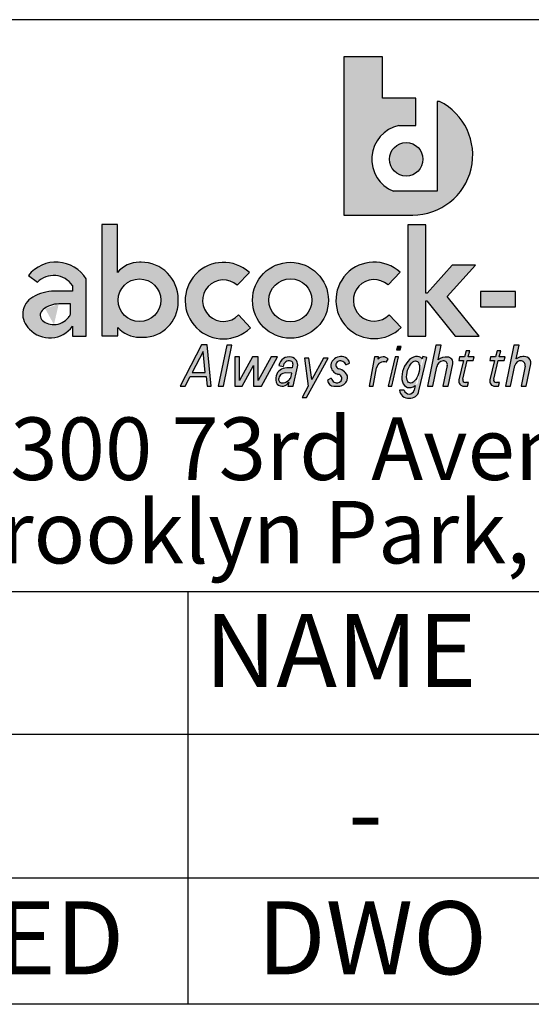
# Paper-space layout 'Sheet2' of a CAD drawing. Units: inches. Extents: x 0.1 to 10.8, y 0.2 to 8.4.
# Drawn here: x 7.2 to 7.7, y 0.4 to 1.4 of the extents above; entities that cross this region are included whole.
import ezdxf

# ---------------------------------------------------------------- set-up
doc = ezdxf.new("R2010")
doc.units = ezdxf.units.IN
doc.header["$MEASUREMENT"] = 0
doc.layers.add('BABCOCK', color=7, linetype='Continuous')
doc.layers.add('FORMAT', color=7, linetype='Continuous')
doc.styles.add('SLDTEXTSTYLE2', font='ARIAL.TTF', dxfattribs={"width": 0.948})
doc.styles.add('SLDTEXTSTYLE3', font='ARIALBD.TTF', dxfattribs={"width": 0.948})
pattern_1 = [(45.0000000000001, (0, 0), (-3.535533905932744, 3.535533905932731), [0.5, -3])]

# ---------------------------------------------------------------- blocks, each defined once
blk = doc.blocks.new('SW_NOTE_15')
at = {"layer": 'FORMAT', "color": 0, "char_height": 0.06249999999999999, "attachment_point": 2, "style": 'SLDTEXTSTYLE3'}
for s, insert in [('9300 73rd Avenue North', (0.4882812499999996, 0.08056673373574787)), ('Brooklyn Park, MN 55428', (0.489265021376722, -0.002766598590485999))]:
    blk.add_mtext(s, dxfattribs=dict(at, insert=insert))

psp = doc.layouts.new('Sheet2')

# ---------------------------------------------------------------- hatches: boundary and pattern name
at = {"layer": 'BABCOCK'}
h = psp.add_hatch(color=7, dxfattribs=at)
edge = h.paths.add_edge_path(flags=0)
edge.add_arc((7.555925950270995, 1.236485117393379), 0.03443301056513353, 102.2839554411147, 248.1276259944601)
edge.add_line((7.543098263792918, 1.204530733090146), (7.586939976418089, 1.204530733090146))
edge.add_line((7.586939976418089, 1.204530733090146), (7.586939976418089, 1.294277365030974))
edge.add_line((7.586939976418089, 1.294277365030974), (7.58933312964905, 1.294277365030974))
edge.add_arc((7.562463448062238, 1.240698929666137), 0.05993853956112607, -90.0000000000008, 63.366152904057685, ccw=False)
edge.add_line((7.562463448062238, 1.180760390105011), (7.493750620019244, 1.180760390105011))
edge.add_line((7.493750620019244, 1.180760390105011), (7.493750620019244, 1.338892302011308))
edge.add_line((7.493750620019244, 1.338892302011308), (7.532279030991633, 1.338892302011308))
edge.add_line((7.532279030991633, 1.338892302011308), (7.532279030991633, 1.297688306943614))
edge.add_line((7.532279030991633, 1.297688306943614), (7.565456273773415, 1.297688306943614))
edge.add_line((7.565456273773415, 1.297688306943614), (7.565456273773415, 1.270129790761977))
edge.add_line((7.565456273773415, 1.270129790761977), (7.548600093972989, 1.270129790761977))
h = psp.add_hatch(color=7, dxfattribs=at)
edge = h.paths.add_edge_path(flags=0)
edge.add_arc((7.555925950270995, 1.236485117393379), 0.01676035082720604, 0, 360)
h = psp.add_hatch(dxfattribs=at)
h.set_pattern_fill('ACAD_ISO07W100', angle=45.0000000000001, style=0)
h.set_pattern_definition(pattern_1)
edge = h.paths.add_edge_path(flags=0)
edge.add_arc((7.555925950270995, 1.236485117393379), 0.01676035082720604, 0, 360)
h = psp.add_hatch(color=7, dxfattribs=at)
edge = h.paths.add_edge_path(flags=0)
edge.add_arc((7.28937260203651, 1.105554333523629), 0.02809338667556784, 90, 141.1627855572335)
edge.add_line((7.267489797533762, 1.123171973603887), (7.267489797533762, 1.1713877429735))
edge.add_line((7.267489797533762, 1.1713877429735), (7.251694976533373, 1.1713877429735))
edge.add_line((7.251694976533373, 1.1713877429735), (7.251694976533373, 1.059992689602326))
edge.add_line((7.251694976533373, 1.059992689602326), (7.26769426518057, 1.059992689602326))
edge.add_line((7.26769426518057, 1.059992689602326), (7.26769426518061, 1.068493165996689))
edge.add_arc((7.28953910633389, 1.087729132453999), 0.02910703506987164, 221.3662582317056, 270.0000000000008)
edge.add_line((7.28953910633389, 1.058622097384127), (7.292962840986697, 1.058622097384127))
edge.add_arc((7.292962840986649, 1.093794366436188), 0.03517226905206049, 270.0000000000789, 360.0000000000008)
edge.add_line((7.328135110038709, 1.093794366436188), (7.32813511003871, 1.096564012904065))
edge.add_arc((7.291051402743495, 1.096564012903981), 0.03708370729521516, 1.303656907152946e-10, 90)
edge.add_line((7.291051402743495, 1.133647720199196), (7.28937260203651, 1.133647720199196))
edge = h.paths.add_edge_path(flags=0)
edge.add_arc((7.289436285660622, 1.095572602171626), 0.02129507728472409, 0, 360)
for points in [[(7.575386767463214, 1.059848032905128), (7.575386767463214, 1.094864682688315), (7.576683598215058, 1.094864682688315), (7.604931359696221, 1.059848032905128), (7.628773608937259, 1.059848032905128), (7.596998334081205, 1.099237478760547), (7.625223381513123, 1.130535958944301), (7.60199271150148, 1.130535958944301), (7.576853509049146, 1.102659342202114), (7.575386767463214, 1.102659342202114), (7.575386767463214, 1.170977847168674), (7.557679269586054, 1.170977847168674), (7.557679269586054, 1.059848032905128)], [(7.630069450480748, 1.0890271489657), (7.665302829791915, 1.0890271489657), (7.665302829791915, 1.104441752414337), (7.630069450480748, 1.104441752414337)], [(7.381736255745929, 1.050856692544715), (7.376557253118597, 1.050856692544715), (7.368200226151762, 1.009749650693358), (7.373379228779097, 1.009749650693358)], [(7.549991844953755, 1.046023925778795), (7.550806625418301, 1.049533374648684), (7.54720383503087, 1.049533374648684), (7.546389054566324, 1.046023925778795)], [(7.391930799017254, 1.009749650693358), (7.403351906348044, 1.030525080816307), (7.403351906348044, 1.009749650693358), (7.411267525290175, 1.009749650693358), (7.427306731843771, 1.038925579553028), (7.421004939333703, 1.038925579553028), (7.40807306472963, 1.015402006101319), (7.40807306472963, 1.038925579553028), (7.402221103642024, 1.038925579553028), (7.389289229037952, 1.01540200610132), (7.389289229037952, 1.038925579553028), (7.384580581428133, 1.038925579553028), (7.384580581428133, 1.009749650693358)], [(7.458604373529889, 1.037812315581306), (7.454229491374996, 1.037812315581306), (7.45802174338688, 1.009749650693358), (7.451825235755253, 0.9984779668208013), (7.456452105316225, 0.9984779668208013), (7.477947694277731, 1.037579263524103), (7.473240347681308, 1.037579263524103), (7.461517524244924, 1.016255000290035)], [(7.548393452983653, 1.03913927999113), (7.544790662596222, 1.03913927999113), (7.537967341698871, 1.009749650693358), (7.541570132086302, 1.009749650693358)]]:
    psp.add_hatch(color=7, dxfattribs=at).paths.add_polyline_path(points, flags=0)
h = psp.add_hatch(color=7, dxfattribs=at)
edge = h.paths.add_edge_path(flags=0)
edge.add_arc((7.204376117607092, 1.061830711578813), 0.04282181686886244, 90, 120.3250162606569)
edge.add_arc((7.192565448996483, 1.081644733421601), 0.01975650295974951, 119.7725789121125, 229.1239938055008)
edge.add_arc((7.199840114612736, 1.08560329078156), 0.02766387391847809, 223.0858041200616, 324.4840029044499)
edge.add_line((7.222357217551377, 1.069532509984471), (7.222357217551377, 1.059792192363738))
edge.add_line((7.222357217551377, 1.059792192363738), (7.236213162335048, 1.059792192363704))
edge.add_line((7.236213162335048, 1.059792192363704), (7.236213162335048, 1.116842759059508))
edge.add_arc((7.206080037767041, 1.098422603428449), 0.03531723842125022, 31.43713548233952, 141.4564588228675)
edge.add_line((7.178457194471541, 1.120429099241633), (7.187374386659491, 1.113569720635516))
edge.add_arc((7.203620755778787, 1.097370677957623), 0.02294239510688935, 34.648657872118804, 135.0835743261803, ccw=False)
edge.add_line((7.222494405122813, 1.110414406476699), (7.222494405122767, 1.104652528447675))
edge.add_line((7.222494405122767, 1.104652528447675), (7.204376117607092, 1.104652528447675))
edge = h.paths.add_edge_path(flags=0)
edge.add_ellipse((7.203882272225085, 1.080620514811848), major_axis=(-0.01365977502611226, -9.701431373056672e-05), ratio=0.6838746540250179, start_angle=-38.50194576442698, end_angle=89.99999999999818, ccw=False)
edge.add_arc((7.208734591608549, 1.067128711705283), 0.02475267053065739, 89.9999999999992, 129.0185422651363, ccw=False)
edge.add_line((7.208734591608549, 1.091881382235941), (7.220506693857625, 1.091881382235941))
edge.add_line((7.220506693857625, 1.091881382235941), (7.220506693857625, 1.081766001471613))
edge.add_arc((7.207922942856515, 1.086858018540653), 0.01357495587798819, 322.02513211444375, 337.96927366550165, ccw=False)
edge.add_arc((7.203815199686821, 1.090064438577959), 0.01878597146075092, 270.4069186543883, 322.0251321144432, ccw=False)
h = psp.add_hatch(color=7, dxfattribs=at)
edge = h.paths.add_edge_path(flags=0)
edge.add_arc((7.373281071781595, 1.095206960258312), 0.02074797288884579, 48.10602709561928, 316.2730300200571)
edge.add_line((7.388274425442041, 1.080865491539625), (7.400194787615989, 1.068067078744635))
edge.add_arc((7.373281071781595, 1.095206960258312), 0.03822199979842688, 47.17474411461143, 314.7602701039166, ccw=False)
edge.add_line((7.399263036676316, 1.123240132907881), (7.387135618974496, 1.110651373522531))
h = psp.add_hatch(color=7, dxfattribs=at)
edge = h.paths.add_edge_path(flags=0)
edge.add_arc((7.440253416348325, 1.095578041354048), 0.0379287776016065, 0, 360)
edge = h.paths.add_edge_path(flags=0)
edge.add_arc((7.440253416348325, 1.095578041354048), 0.02152714404415513, 0, 360)
h = psp.add_hatch(color=7, dxfattribs=at)
edge = h.paths.add_edge_path(flags=0)
edge.add_arc((7.523891213289529, 1.095483134779797), 0.03822199979842773, 47.17474411461221, 314.7602701039168)
edge.add_line((7.550804929123923, 1.068343253266119), (7.538884566949974, 1.081141666061108))
edge.add_arc((7.523891213289529, 1.095483134779797), 0.02074797288884703, 48.10602709561658, 316.2730300200536, ccw=False)
edge.add_line((7.537745760482431, 1.110927548044016), (7.549873178184249, 1.123516307429365))
h = psp.add_hatch(dxfattribs=at)
h.set_pattern_fill('ACAD_ISO07W100', angle=45.0000000000001, style=0)
h.set_pattern_definition(pattern_1)
h.paths.add_polyline_path([(7.340040604371843, 1.019538509134252), (7.356150590620235, 1.019538509134252), (7.357113244172637, 1.009749650693358), (7.361164379040619, 1.009749650693358), (7.357113244172634, 1.050944102891404), (7.351325908646944, 1.050944102891404), (7.329970781965799, 1.009749650693358), (7.334966078533654, 1.009749650693358)], flags=0)
h.paths.add_polyline_path([(7.355055876093082, 1.023469670818872), (7.342211380672468, 1.023469670818872), (7.353007767473893, 1.044296109670933)], flags=0)
h = psp.add_hatch(color=7, dxfattribs=at)
h.paths.add_polyline_path([(7.340040604371843, 1.019538509134252), (7.356150590620235, 1.019538509134252), (7.357113244172637, 1.009749650693358), (7.361164379040619, 1.009749650693358), (7.357113244172634, 1.050944102891404), (7.351325908646944, 1.050944102891404), (7.329970781965799, 1.009749650693358), (7.334966078533654, 1.009749650693358)], flags=0)
h.paths.add_polyline_path([(7.355055876093082, 1.023469670818872), (7.342211380672468, 1.023469670818872), (7.353007767473893, 1.044296109670933)], flags=0)
h = psp.add_hatch(color=7, dxfattribs=at)
edge = h.paths.add_edge_path(flags=0)
edge.add_arc((7.593662271972598, 1.027593564151263), 0.007434544938575591, 95.71118574298349, 168.365283769329)
edge.add_line((7.586380482888007, 1.029092899394374), (7.582397668478416, 1.009749650693358))
edge.add_line((7.582397668478416, 1.009749650693358), (7.577250132733109, 1.009749650693358))
edge.add_line((7.577250132733109, 1.009749650693358), (7.585665945142103, 1.050622545010558))
edge.add_line((7.585665945142103, 1.050622545010558), (7.590813480887407, 1.050622545010558))
edge.add_line((7.590813480887407, 1.050622545010558), (7.587785436365795, 1.035916306598277))
edge.add_arc((7.596230064401911, 1.025482145740128), 0.01342324310597403, 84.67035683039842, 128.9841146463135, ccw=False)
edge.add_arc((7.596955971467233, 1.033263413909629), 0.005608188698410576, -11.634716229806372, 84.67035683039882, ccw=False)
edge.add_line((7.602448930025685, 1.032132402525018), (7.597840275714353, 1.009749650693441))
edge.add_line((7.597840275714353, 1.009749650693441), (7.592692739969046, 1.009749650693441))
edge.add_line((7.592692739969046, 1.009749650693441), (7.596966484137926, 1.030505851671337))
edge.add_arc((7.593295416877008, 1.031261731917274), 0.003748078144913953, 348.3652837693473, 455.7111857429853)
h = psp.add_hatch(color=7, dxfattribs=at)
edge = h.paths.add_edge_path(flags=0)
edge.add_arc((7.615042045568701, 1.016042350342229), 0.002736500115322966, 166.1303135614752, 269.9999999978622)
edge.add_line((7.615042045568599, 1.013305850226867), (7.618154954211844, 1.013305850226867))
edge.add_line((7.618154954211844, 1.013305850226867), (7.617276880253034, 1.009749650693358))
edge.add_line((7.617276880253034, 1.009749650693358), (7.613601508512504, 1.009749650693356))
edge.add_arc((7.613601508512504, 1.01491423896291), 0.005164588269554161, 166.1303135614856, 270, ccw=False)
edge.add_line((7.608587501852564, 1.016152265298699), (7.613328810840661, 1.035354566700496))
edge.add_line((7.613328810840661, 1.035354566700496), (7.608447037611805, 1.035354566700496))
edge.add_line((7.608447037611805, 1.035354566700496), (7.609325111570716, 1.038910766234082))
edge.add_line((7.609325111570716, 1.038910766234082), (7.614206884799572, 1.038910766234082))
edge.add_line((7.614206884799572, 1.038910766234082), (7.615749943170846, 1.045160152637747))
edge.add_line((7.615749943170846, 1.045160152637747), (7.619412943170846, 1.045160152637747))
edge.add_line((7.619412943170846, 1.045160152637747), (7.617869884799572, 1.038910766234082))
edge.add_line((7.617869884799572, 1.038910766234082), (7.62371257079319, 1.038910766234082))
edge.add_line((7.62371257079319, 1.038910766234082), (7.62283449683428, 1.035354566700496))
edge.add_line((7.62283449683428, 1.035354566700496), (7.616991810840662, 1.035354566700496))
edge.add_line((7.616991810840662, 1.035354566700496), (7.612385332373605, 1.01669832890892))
h = psp.add_hatch(color=7, dxfattribs=at)
edge = h.paths.add_edge_path(flags=0)
edge.add_arc((7.644563286988754, 1.01491423896291), 0.005164588269553629, 166.130313561484, 270.0000000000008)
edge.add_line((7.644563286988754, 1.009749650693358), (7.648238658729284, 1.009749650693358))
edge.add_line((7.648238658729284, 1.009749650693358), (7.649116732688102, 1.013305850226905))
edge.add_line((7.649116732688102, 1.013305850226905), (7.646003824044859, 1.013305850226924))
edge.add_arc((7.646003824044953, 1.016042350342229), 0.00273650011530451, 166.1303135614789, 269.9999999980474, ccw=False)
edge.add_line((7.643347110849856, 1.01669832890892), (7.647953589316911, 1.035354566700496))
edge.add_line((7.647953589316911, 1.035354566700496), (7.653796275310529, 1.035354566700496))
edge.add_line((7.653796275310529, 1.035354566700496), (7.65467434926944, 1.038910766234082))
edge.add_line((7.65467434926944, 1.038910766234082), (7.648831663275822, 1.038910766234082))
edge.add_line((7.648831663275822, 1.038910766234082), (7.650374721647096, 1.045160152637747))
edge.add_line((7.650374721647096, 1.045160152637747), (7.646711721647099, 1.045160152637747))
edge.add_line((7.646711721647099, 1.045160152637747), (7.645168663275822, 1.038910766234082))
edge.add_line((7.645168663275822, 1.038910766234082), (7.640286890046966, 1.038910766234082))
edge.add_line((7.640286890046966, 1.038910766234082), (7.639408816088054, 1.035354566700495))
edge.add_line((7.639408816088054, 1.035354566700495), (7.644290589316913, 1.035354566700495))
edge.add_line((7.644290589316913, 1.035354566700495), (7.639549280328815, 1.016152265298699))
h = psp.add_hatch(color=7, dxfattribs=at)
edge = h.paths.add_edge_path(flags=0)
edge.add_arc((7.670218535601041, 1.029282108442001), 0.005776279618821305, 80.8883274979661, 168.3652837693144)
edge.add_line((7.664560939846978, 1.030447018961492), (7.660299309453185, 1.009749650693358))
edge.add_line((7.660299309453185, 1.009749650693358), (7.655151773707879, 1.009749650693358))
edge.add_line((7.655151773707879, 1.009749650693358), (7.663567586116873, 1.050622545010558))
edge.add_line((7.663567586116873, 1.050622545010558), (7.668715121862177, 1.050622545010558))
edge.add_line((7.668715121862177, 1.050622545010558), (7.665897846118673, 1.036939942769604))
edge.add_arc((7.672822404648113, 1.028181867162582), 0.01116482866711119, 69.57593489814712, 128.3316031767362, ccw=False)
edge.add_arc((7.674656464907685, 1.033107173670149), 0.005909124981701359, -11.634716226880528, 69.57593490021469, ccw=False)
edge.add_line((7.68044417648218, 1.031915472037915), (7.675880188601191, 1.009749650693638))
edge.add_line((7.675880188601191, 1.009749650693638), (7.670732652855714, 1.009749650693638))
edge.add_line((7.670732652855714, 1.009749650693638), (7.674827301547299, 1.029636042536813))
edge.add_arc((7.670420816791439, 1.030543346746478), 0.004498923074748131, 348.3652837733589, 440.8883274979576)
h = psp.add_hatch(color=7, dxfattribs=at)
edge = h.paths.add_edge_path(flags=0)
edge.add_arc((7.436552908380458, 1.016830489847411), 0.01113140618537246, 90, 163.0437830153655)
edge.add_arc((7.436795849603543, 1.017247373837175), 0.01125200996662936, 165.4357686467199, 209.8079811479226)
edge.add_arc((7.432032677729344, 1.017265982770737), 0.007516332077378009, 228.2993632976123, 331.1781919428447)
edge.add_line((7.438617911019546, 1.013642455426972), (7.437724480424945, 1.009749650693358))
edge.add_line((7.437724480424945, 1.009749650693358), (7.442934052311152, 1.009749650693358))
edge.add_line((7.442934052311152, 1.009749650693358), (7.447383368133721, 1.029135955348842))
edge.add_arc((7.439541500720957, 1.030935728197673), 0.008045748369589285, 347.0740008752949, 437.4826255467029)
edge.add_arc((7.439036585034414, 1.028661464642378), 0.01037538666113933, 77.48262554670397, 170.0692857517224)
edge.add_line((7.428816652589463, 1.03045077433854), (7.433055766119679, 1.029477863036524))
edge.add_arc((7.43880305148625, 1.029349550561434), 0.005748717524462135, 69.88593749932238, 178.7210410291643, ccw=False)
edge.add_arc((7.440521491039985, 1.03244881196214), 0.002313328027510636, -12.92599912216491, 83.58445520376557, ccw=False)
edge.add_line((7.442776198848521, 1.031931338038975), (7.441865179371703, 1.027961896032783))
edge.add_line((7.441865179371703, 1.027961896032783), (7.436552908380458, 1.027961896032783))
edge = h.paths.add_edge_path(flags=0)
edge.add_arc((7.430390887625385, 1.024825114758767), 0.01224894973906366, 306.9166280643251, 327.38645730390004, ccw=False)
edge.add_arc((7.431581059402078, 1.023240912527214), 0.01026748422876586, 271.425279623009, 306.91662806433106, ccw=False)
edge.add_arc((7.431753359602259, 1.016315929011796), 0.003340357548258756, 172.8755440296532, 271.4252796229962, ccw=False)
edge.add_arc((7.435910783250096, 1.01579629235258), 0.007530130053443347, 137.2202843339061, 172.8755440296566, ccw=False)
edge.add_arc((7.43508206723514, 1.016563147006583), 0.006401043567025979, 88.75463573322838, 137.2202843339092, ccw=False)
edge.add_line((7.43522118748664, 1.02296267857558), (7.441763568910297, 1.022820452892458))
edge.add_line((7.441763568910297, 1.022820452892458), (7.440708484546464, 1.018223299592903))
h = psp.add_hatch(color=7, dxfattribs=at)
edge = h.paths.add_edge_path(flags=0)
edge.add_arc((7.487281180428337, 1.019225595147723), 0.006404112151162569, 194.2077517987996, 238.6713887855781)
edge.add_arc((7.486622419152515, 1.018143341007639), 0.005137131313795245, 238.67138878558, 325.0901491000977)
edge.add_arc((7.487492160912587, 1.017536378417089), 0.004076539820566129, 325.0901491010164, 441.3780918332088)
edge.add_arc((7.488989809218729, 1.027413571179863), 0.005913549634569163, 235.825614591599, 261.3780918296212, ccw=False)
edge.add_arc((7.50862198020002, 1.056329231775996), 0.04086405127831663, 232.5408560078209, 235.82561458717362, ccw=False)
edge.add_arc((7.488579267752996, 1.030170459301646), 0.007909663109233647, 188.6421684214278, 232.5408560112779, ccw=False)
edge.add_arc((7.488976924667582, 1.030230898649722), 0.008311886848603919, 134.7427355252075, 188.6421684218868, ccw=False)
edge.add_arc((7.490844529855726, 1.028346446188761), 0.01096501900068418, 66.76973911898477, 134.7427355251306, ccw=False)
edge.add_arc((7.492384199682934, 1.031933531600788), 0.007061461017255063, 6.722476511826073, 66.76973911898352, ccw=False)
edge.add_line((7.499397111774877, 1.032760148615426), (7.495575515055227, 1.030894142333558))
edge.add_arc((7.490197509121436, 1.02951154975669), 0.005552883040142415, 14.41754300859444, 110.4980083625605)
edge.add_arc((7.489687423466265, 1.030875980398407), 0.004096223041492062, 110.4980083652461, 187.1096919276613)
edge.add_arc((7.489353871504113, 1.030834377006407), 0.003760086531011623, 187.1096919277916, 255.8592946902006)
edge.add_arc((7.484998293468702, 1.013546086375896), 0.01406843143732713, 48.46310254923418, 75.85929469000808, ccw=False)
edge.add_arc((7.316747357034192, 0.8236195934835768), 0.267801461044167, 48.24057750455921, 48.46310254922679, ccw=False)
edge.add_arc((7.490554165662183, 1.018289218237111), 0.006831980975848184, -20.583566575927875, 48.24057750421139, ccw=False)
edge.add_arc((7.488088852946501, 1.019215061458954), 0.009465410765597189, 270, 339.4164334237693, ccw=False)
edge.add_line((7.488088852946501, 1.009749650693357), (7.483662497051372, 1.009749650693356))
edge.add_arc((7.483662497051458, 1.016186451996088), 0.006436801302731874, 183.2709445551908, 269.999999999241, ccw=False)
edge.add_line((7.477236182072262, 1.015819182614009), (7.481072956284282, 1.017653779184629))
h = psp.add_hatch(color=7, dxfattribs=at)
edge = h.paths.add_edge_path(flags=0)
edge.add_arc((7.533451375564544, 1.026885573696593), 0.007232755119966407, 69.38646023445287, 169.3972336803269)
edge.add_line((7.526342109130854, 1.028216392016353), (7.52288522959368, 1.009749650693358))
edge.add_line((7.52288522959368, 1.009749650693358), (7.518761760505751, 1.009749650693358))
edge.add_line((7.518761760505751, 1.009749650693358), (7.524272011090057, 1.039185554105959))
edge.add_line((7.524272011090057, 1.039185554105959), (7.528395480177984, 1.039185554105959))
edge.add_line((7.528395480177984, 1.039185554105959), (7.527904221219045, 1.036561235838643))
edge.add_arc((7.532875405832073, 1.032824178800305), 0.006219185779875642, 37.82836189646622, 143.066213210234, ccw=False)
edge.add_line((7.537787639182144, 1.036638393697116), (7.535997759888098, 1.033655261540368))
h = psp.add_hatch(color=7, dxfattribs=at)
edge = h.paths.add_edge_path(flags=0)
edge.add_arc((7.558930040744994, 1.006889206564747), 0.005035337027232249, 193.1996166425666, 346.7395739934854)
edge.add_line((7.563831123275861, 1.005734213489682), (7.564932662418538, 1.01040847030195))
edge.add_ellipse((7.562824113819925, 1.023904202304353), major_axis=(0.006284642478374628, 0.0151337225716661), ratio=0.6183906330246044, start_angle=-19.038025744381002, end_angle=224.6633306312726, ccw=False)
edge.add_line((7.571817719354208, 1.036942430153186), (7.572406970349355, 1.039442850130551))
edge.add_line((7.572406970349355, 1.039442850130551), (7.576531329628871, 1.038470900285407))
edge.add_line((7.576531329628871, 1.038470900285407), (7.568668194731198, 1.005104576351277))
edge.add_arc((7.560203669095267, 1.006374255196711), 0.008559221846165472, 261.4692343900526, 351.4692343897582, ccw=False)
edge.add_arc((7.557928827830593, 1.006744578193288), 0.008891844681991331, 186.4907716361485, 276.49077163456536, ccw=False)
edge.add_line((7.549093979198097, 1.005739415773761), (7.554027735153238, 1.005739415773841))
edge = h.paths.add_edge_path(flags=0)
edge.add_ellipse((7.562824113819925, 1.023904202304353), major_axis=(0.003414192090867849, 0.01093805984666755), ratio=0.499954330948315, start_angle=0, end_angle=360)

# ---------------------------------------------------------------- linework, layer by layer
at = {"color": 8, "linetype": 'Continuous', "lineweight": 0, "true_color": 0x808080}
psp.add_line((10.629927, 0.3920731707317042), (0.3299269999999985, 0.3920731707317028), dxfattribs=at)
at = {"layer": 'BABCOCK', "color": 196, "true_color": 0x400080}
for p, q in [((7.532279030991634, 1.338892302011308), (7.493750620019246, 1.338892302011308)), ((7.493750620019246, 1.338892302011308), (7.493750620019246, 1.180760390105011)), ((7.532279030991634, 1.297688306943614), (7.532279030991634, 1.338892302011308)), ((7.565456273773416, 1.297688306943614), (7.532279030991634, 1.297688306943614)), ((7.565456273773416, 1.270129790761977), (7.565456273773416, 1.297688306943614)), ((7.589333129649051, 1.294277365030974), (7.586939976418089, 1.294277365030974)), ((7.586939976418089, 1.294277365030974), (7.586939976418089, 1.204530733090146)), ((7.548600093972991, 1.270129790761977), (7.565456273773416, 1.270129790761977)), ((7.586939976418089, 1.204530733090146), (7.543098263792918, 1.204530733090146)), ((7.493750620019246, 1.180760390105011), (7.56246344806224, 1.180760390105011)), ((7.267489797533762, 1.1713877429735), (7.251694976533373, 1.1713877429735)), ((7.251694976533373, 1.1713877429735), (7.251694976533373, 1.059992689602326)), ((7.267489797533762, 1.123171973603887), (7.267489797533762, 1.1713877429735)), ((7.575386767463215, 1.170977847168674), (7.557679269586054, 1.170977847168674)), ((7.557679269586054, 1.170977847168674), (7.557679269586054, 1.059848032905128)), ((7.575386767463215, 1.102659342202114), (7.575386767463215, 1.170977847168674)), ((7.291051402743495, 1.133647720199196), (7.289372602036511, 1.133647720199196)), ((7.387135618974496, 1.110651373522532), (7.399263036676316, 1.123240132907881)), ((7.537745760482431, 1.110927548044016), (7.549873178184249, 1.123516307429365)), ((7.601992711501481, 1.130535958944301), (7.576853509049146, 1.102659342202114)), ((7.596998334081206, 1.099237478760547), (7.625223381513123, 1.130535958944301)), ((7.625223381513123, 1.130535958944301), (7.601992711501481, 1.130535958944301)), ((7.178457194471541, 1.120429099241633), (7.187374386659491, 1.113569720635517)), ((7.236213162335048, 1.059792192363704), (7.236213162335048, 1.116842759059508)), ((7.222494405122767, 1.104652528447675), (7.204376117607093, 1.104652528447675)), ((7.222494405122814, 1.110414406476699), (7.222494405122767, 1.104652528447675)), ((7.576853509049146, 1.102659342202114), (7.575386767463215, 1.102659342202114)), ((7.32813511003871, 1.093794366436188), (7.32813511003871, 1.096564012904065)), ((7.575386767463215, 1.094864682688315), (7.576683598215058, 1.094864682688315)), ((7.575386767463215, 1.059848032905128), (7.575386767463215, 1.094864682688315)), ((7.576683598215058, 1.094864682688315), (7.604931359696222, 1.059848032905128)), ((7.628773608937259, 1.059848032905128), (7.596998334081206, 1.099237478760547)), ((7.220506693857625, 1.091881382235941), (7.208734591608549, 1.091881382235941)), ((7.220506693857625, 1.081766001471613), (7.220506693857625, 1.091881382235941)), ((7.400194787615989, 1.068067078744636), (7.388274425442041, 1.080865491539625)), ((7.550804929123923, 1.068343253266119), (7.538884566949974, 1.081141666061108)), ((7.222357217551377, 1.069532509984471), (7.222357217551377, 1.059792192363738)), ((7.26769426518057, 1.059992689602326), (7.26769426518061, 1.068493165996689)), ((7.222357217551377, 1.059792192363738), (7.236213162335048, 1.059792192363704)), ((7.251694976533373, 1.059992689602326), (7.26769426518057, 1.059992689602326)), ((7.28953910633389, 1.058622097384127), (7.292962840986698, 1.058622097384127)), ((7.557679269586054, 1.059848032905128), (7.575386767463215, 1.059848032905128)), ((7.604931359696222, 1.059848032905128), (7.628773608937259, 1.059848032905128)), ((7.351325908646944, 1.050944102891404), (7.329970781965799, 1.009749650693358)), ((7.353007767473894, 1.044296109670933), (7.342211380672469, 1.023469670818872)), ((7.357113244172635, 1.050944102891404), (7.351325908646944, 1.050944102891404)), ((7.355055876093082, 1.023469670818872), (7.353007767473894, 1.044296109670933)), ((7.361164379040619, 1.009749650693358), (7.357113244172635, 1.050944102891404)), ((7.376557253118598, 1.050856692544715), (7.368200226151762, 1.009749650693358)), ((7.373379228779098, 1.009749650693358), (7.381736255745929, 1.050856692544715)), ((7.381736255745929, 1.050856692544715), (7.376557253118598, 1.050856692544715)), ((7.547203835030871, 1.049533374648684), (7.546389054566324, 1.046023925778795)), ((7.546389054566324, 1.046023925778795), (7.549991844953755, 1.046023925778795)), ((7.550806625418301, 1.049533374648684), (7.547203835030871, 1.049533374648684)), ((7.549991844953755, 1.046023925778795), (7.550806625418301, 1.049533374648684)), ((7.585665945142103, 1.050622545010559), (7.57725013273311, 1.009749650693358)), ((7.590813480887407, 1.050622545010559), (7.585665945142103, 1.050622545010559)), ((7.587785436365795, 1.035916306598277), (7.590813480887407, 1.050622545010559)), ((7.615749943170847, 1.045160152637747), (7.614206884799572, 1.038910766234082)), ((7.619412943170848, 1.045160152637747), (7.615749943170847, 1.045160152637747)), ((7.617869884799572, 1.038910766234082), (7.619412943170848, 1.045160152637747)), ((7.6467117216471, 1.045160152637747), (7.645168663275822, 1.038910766234082)), ((7.650374721647097, 1.045160152637747), (7.6467117216471, 1.045160152637747)), ((7.648831663275822, 1.038910766234082), (7.650374721647097, 1.045160152637747)), ((7.663567586116874, 1.050622545010559), (7.655151773707879, 1.009749650693358)), ((7.668715121862177, 1.050622545010559), (7.663567586116874, 1.050622545010559)), ((7.665897846118675, 1.036939942769603), (7.668715121862177, 1.050622545010559)), ((7.389289229037953, 1.038925579553028), (7.384580581428135, 1.038925579553028)), ((7.384580581428135, 1.038925579553028), (7.384580581428135, 1.009749650693358)), ((7.402221103642024, 1.038925579553028), (7.389289229037953, 1.015402006101321)), ((7.389289229037953, 1.015402006101321), (7.389289229037953, 1.038925579553028)), ((7.40807306472963, 1.038925579553028), (7.402221103642024, 1.038925579553028)), ((7.421004939333703, 1.038925579553028), (7.40807306472963, 1.015402006101319)), ((7.40807306472963, 1.015402006101319), (7.40807306472963, 1.038925579553028)), ((7.411267525290175, 1.009749650693358), (7.427306731843772, 1.038925579553028)), ((7.427306731843772, 1.038925579553028), (7.421004939333703, 1.038925579553028)), ((7.454229491374996, 1.037812315581306), (7.45802174338688, 1.009749650693358)), ((7.458604373529889, 1.037812315581306), (7.454229491374996, 1.037812315581306)), ((7.456452105316226, 0.9984779668208013), (7.477947694277731, 1.037579263524103)), ((7.461517524244925, 1.016255000290035), (7.458604373529889, 1.037812315581306)), ((7.473240347681308, 1.037579263524103), (7.461517524244925, 1.016255000290035)), ((7.477947694277731, 1.037579263524103), (7.473240347681308, 1.037579263524103)), ((7.524272011090057, 1.039185554105959), (7.518761760505752, 1.009749650693358)), ((7.528395480177984, 1.039185554105959), (7.524272011090057, 1.039185554105959)), ((7.527904221219045, 1.036561235838643), (7.528395480177984, 1.039185554105959)), ((7.535997759888098, 1.033655261540368), (7.537787639182146, 1.036638393697116)), ((7.544790662596222, 1.03913927999113), (7.537967341698871, 1.009749650693358)), ((7.541570132086302, 1.009749650693358), (7.548393452983653, 1.03913927999113)), ((7.548393452983653, 1.03913927999113), (7.544790662596222, 1.03913927999113)), ((7.568668194731198, 1.005104576351277), (7.576531329628872, 1.038470900285407)), ((7.572406970349356, 1.039442850130551), (7.571817719354208, 1.036942430153186)), ((7.576531329628872, 1.038470900285407), (7.572406970349356, 1.039442850130551)), ((7.609325111570716, 1.038910766234082), (7.608447037611805, 1.035354566700496)), ((7.608447037611805, 1.035354566700496), (7.613328810840661, 1.035354566700496)), ((7.613328810840661, 1.035354566700496), (7.608587501852564, 1.016152265298699)), ((7.614206884799572, 1.038910766234082), (7.609325111570716, 1.038910766234082)), ((7.612385332373605, 1.01669832890892), (7.616991810840662, 1.035354566700496)), ((7.616991810840662, 1.035354566700496), (7.62283449683428, 1.035354566700496)), ((7.62371257079319, 1.038910766234082), (7.617869884799572, 1.038910766234082)), ((7.62283449683428, 1.035354566700496), (7.62371257079319, 1.038910766234082)), ((7.640286890046967, 1.038910766234082), (7.639408816088054, 1.035354566700495)), ((7.639408816088054, 1.035354566700495), (7.644290589316914, 1.035354566700495)), ((7.644290589316914, 1.035354566700495), (7.639549280328816, 1.016152265298699)), ((7.645168663275822, 1.038910766234082), (7.640286890046967, 1.038910766234082)), ((7.643347110849857, 1.01669832890892), (7.647953589316911, 1.035354566700496)), ((7.647953589316911, 1.035354566700496), (7.653796275310529, 1.035354566700496)), ((7.65467434926944, 1.038910766234082), (7.648831663275822, 1.038910766234082)), ((7.653796275310529, 1.035354566700496), (7.65467434926944, 1.038910766234082)), ((7.342211380672469, 1.023469670818872), (7.355055876093082, 1.023469670818872)), ((7.391930799017254, 1.009749650693358), (7.403351906348044, 1.030525080816307)), ((7.403351906348044, 1.030525080816307), (7.403351906348044, 1.009749650693358)), ((7.428816652589463, 1.03045077433854), (7.43305576611968, 1.029477863036524)), ((7.441865179371704, 1.027961896032783), (7.436552908380458, 1.027961896032783)), ((7.442776198848522, 1.031931338038975), (7.441865179371704, 1.027961896032783)), ((7.442934052311152, 1.009749650693358), (7.447383368133721, 1.029135955348842)), ((7.495575515055228, 1.030894142333558), (7.499397111774877, 1.032760148615426)), ((7.52288522959368, 1.009749650693358), (7.526342109130854, 1.028216392016353)), ((7.582397668478416, 1.009749650693358), (7.586380482888008, 1.029092899394374)), ((7.596966484137926, 1.030505851671337), (7.592692739969046, 1.009749650693442)), ((7.597840275714354, 1.009749650693442), (7.602448930025685, 1.032132402525018)), ((7.660299309453187, 1.009749650693358), (7.664560939846978, 1.030447018961492)), ((7.674827301547293, 1.029636042536815), (7.670732652855714, 1.009749650693638)), ((7.675880188601193, 1.009749650693638), (7.68044417648218, 1.031915472037915)), ((7.334966078533654, 1.009749650693358), (7.340040604371844, 1.019538509134252)), ((7.340040604371844, 1.019538509134252), (7.356150590620235, 1.019538509134252)), ((7.356150590620235, 1.019538509134252), (7.357113244172637, 1.009749650693358)), ((7.441763568910297, 1.022820452892458), (7.43522118748664, 1.022962678575581)), ((7.438617911019547, 1.013642455426972), (7.437724480424945, 1.009749650693358)), ((7.440708484546464, 1.018223299592903), (7.441763568910297, 1.022820452892458)), ((7.481072956284282, 1.017653779184629), (7.477236182072263, 1.015819182614009)), ((7.329970781965799, 1.009749650693358), (7.334966078533654, 1.009749650693358)), ((7.357113244172637, 1.009749650693358), (7.361164379040619, 1.009749650693358)), ((7.368200226151762, 1.009749650693358), (7.373379228779098, 1.009749650693358)), ((7.384580581428135, 1.009749650693358), (7.391930799017254, 1.009749650693358)), ((7.403351906348044, 1.009749650693358), (7.411267525290175, 1.009749650693358)), ((7.437724480424945, 1.009749650693358), (7.442934052311152, 1.009749650693358)), ((7.45802174338688, 1.009749650693358), (7.451825235755255, 0.9984779668208013)), ((7.483662497051374, 1.009749650693357), (7.488088852946501, 1.009749650693357)), ((7.518761760505752, 1.009749650693358), (7.52288522959368, 1.009749650693358)), ((7.537967341698871, 1.009749650693358), (7.541570132086302, 1.009749650693358)), ((7.554027735153239, 1.005739415773841), (7.549093979198097, 1.005739415773761)), ((7.564932662418541, 1.010408470301948), (7.563831123275861, 1.005734213489682)), ((7.57725013273311, 1.009749650693358), (7.582397668478416, 1.009749650693358)), ((7.592692739969046, 1.009749650693442), (7.597840275714354, 1.009749650693442)), ((7.613601508512506, 1.009749650693358), (7.617276880253034, 1.009749650693358)), ((7.618154954211844, 1.013305850226867), (7.6150420455686, 1.013305850226867)), ((7.617276880253034, 1.009749650693358), (7.618154954211844, 1.013305850226867)), ((7.644563286988754, 1.009749650693358), (7.648238658729284, 1.009749650693358)), ((7.649116732688102, 1.013305850226905), (7.646003824044859, 1.013305850226905)), ((7.648238658729284, 1.009749650693358), (7.649116732688102, 1.013305850226905)), ((7.655151773707879, 1.009749650693358), (7.660299309453187, 1.009749650693358)), ((7.670732652855714, 1.009749650693638), (7.675880188601193, 1.009749650693638)), ((7.451825235755255, 0.9984779668208013), (7.456452105316226, 0.9984779668208013))]:
    psp.add_line(p, q, dxfattribs=at)
at = {"layer": 'BABCOCK', "color": 56, "true_color": 0x808000}
for p, q in [((7.665302829791915, 1.104441752414337), (7.630069450480748, 1.104441752414337)), ((7.630069450480748, 1.104441752414337), (7.630069450480748, 1.0890271489657)), ((7.665302829791915, 1.0890271489657), (7.665302829791915, 1.104441752414337)), ((7.630069450480748, 1.0890271489657), (7.665302829791915, 1.0890271489657))]:
    psp.add_line(p, q, dxfattribs=at)
psp.add_circle((7.555925950270995, 1.236485117393379), 0.01676035082720642, dxfattribs=at)
at = {"layer": 'BABCOCK', "color": 196, "true_color": 0x400080}
for centre, radius in [((7.440253416348326, 1.095578041354048), 0.03792877760160571), ((7.289436285660622, 1.095572602171626), 0.02129507728472404), ((7.440253416348326, 1.095578041354048), 0.02152714404415583)]:
    psp.add_circle(centre, radius, dxfattribs=at)
for centre, radius, start, end in [((7.56246344806224, 1.240698929666137), 0.05993853956112694, 270.0000000000008, 63.36615290405894), ((7.555925950270995, 1.236485117393379), 0.03443301056513365, 102.2839554411118, 248.1276259944599), ((7.206080037767041, 1.098422603428449), 0.03531723842125023, 31.43713548233921, 141.4564588228675), ((7.289372602036511, 1.105554333523629), 0.02809338667556945, 90, 141.1627855572354), ((7.291051402743495, 1.096564012903981), 0.03708370729521571, 1.307087583224401e-10, 90), ((7.373281071781595, 1.095206960258312), 0.03822199979842782, 47.17474411461221, 314.7602701039183), ((7.523891213289529, 1.095483134779797), 0.03822199979842782, 47.17474411461221, 314.7602701039168), ((7.203620755778788, 1.097370677957623), 0.02294239510689035, 34.64865787212008, 135.0835743261815), ((7.373281071781595, 1.095206960258312), 0.02074797288884663, 48.10602709561969, 316.2730300200571), ((7.523891213289529, 1.095483134779797), 0.02074797288884706, 48.10602709561746, 316.2730300200544), ((7.204376117607093, 1.061830711578813), 0.04282181686886233, 90, 120.3250162606558), ((7.192565448996483, 1.081644733421601), 0.01975650295974903, 119.772578912108, 229.1239938055008), ((7.29296284098665, 1.093794366436188), 0.03517226905206061, 270.0000000000789, 0), ((7.208734591608549, 1.067128711705283), 0.02475267053065735, 90, 129.0185422651371), ((7.203815199686821, 1.090064438577959), 0.01878597146075087, 270.4069186543891, 322.0251321144445), ((7.207922942856516, 1.086858018540653), 0.01357495587798708, 322.0251321144407, 337.9692736654997), ((7.199840114612736, 1.08560329078156), 0.02766387391847836, 223.0858041200616, 324.4840029044499), ((7.28953910633389, 1.087729132453999), 0.02910703506987188, 221.3662582317056, 270.0000000000008), ((7.439036585034414, 1.028661464642378), 0.01037538666113962, 77.4826255467037, 170.0692857517224), ((7.43880305148625, 1.029349550561434), 0.005748717524463305, 69.8859374992354, 178.7210410291649), ((7.440521491039985, 1.03244881196214), 0.002313328027546766, 347.0740008778363, 83.58445520375554), ((7.439541500720958, 1.030935728197673), 0.008045748369588964, 347.0740008752919, 77.48262554670751), ((7.488976924667583, 1.030230898649722), 0.008311886848604486, 134.7427355252084, 188.6421684218867), ((7.490844529855726, 1.028346446188761), 0.0109650190006848, 66.76973911898273, 134.7427355251281), ((7.489687423466265, 1.030875980398407), 0.004096223041492563, 110.4980083652228, 187.1096919276583), ((7.490197509121436, 1.029511549756691), 0.005552883040143753, 14.4175430085921, 110.4980083625441), ((7.492384199682935, 1.031933531600788), 0.007061461017255681, 6.722476511826876, 66.76973911898652), ((7.533451375564544, 1.026885573696593), 0.007232755119966646, 69.38646023445287, 169.3972336803269), ((7.532875405832073, 1.032824178800305), 0.006219185779877116, 37.82836189645862, 143.0662132102348), ((7.593662271972598, 1.027593564151263), 0.007434544938575254, 95.71118574298367, 168.3652837693293), ((7.596230064401911, 1.025482145740128), 0.01342324310597431, 84.67035683039906, 128.9841146463137), ((7.593295416877008, 1.031261731917274), 0.003748078144914219, 348.3652837693473, 95.7111857429845), ((7.596955971467235, 1.033263413909629), 0.005608188698410251, 348.3652837701916, 84.67035683041745), ((7.670218535601041, 1.029282108442001), 0.005776279618821668, 80.88832749795777, 168.3652837693144), ((7.672822404648113, 1.028181867162582), 0.01116482866711151, 69.57593489814919, 128.331603176732), ((7.670420816791439, 1.030543346746478), 0.004498923074754127, 348.3652837733618, 80.88832749794564), ((7.674656464907686, 1.033107173670149), 0.005909124981737499, 348.3652837731195, 69.57593490022593), ((7.436552908380458, 1.016830489847411), 0.01113140618537178, 90, 163.0437830153631), ((7.488579267752996, 1.030170459301647), 0.00790966310923336, 188.6421684214301, 232.5408560112857), ((7.50862198020002, 1.056329231775996), 0.04086405127831996, 232.5408560078229, 235.8256145871749), ((7.489353871504113, 1.030834377006407), 0.003760086531016554, 187.1096919277882, 255.8592946901998), ((7.484998293468703, 1.013546086375896), 0.01406843143732731, 48.46310254923447, 75.85929469001267), ((7.316747357034192, 0.8236195934835769), 0.2678014610441674, 48.24057750455997, 48.46310254922739), ((7.490554165662183, 1.018289218237111), 0.006831980975849116, 339.4164334240737, 48.24057750420972), ((7.436795849603543, 1.017247373837175), 0.01125200996662878, 165.4357686467177, 209.8079811479275), ((7.432032677729344, 1.017265982770738), 0.007516332077378575, 228.2993632976191, 331.1781919428465), ((7.43175335960226, 1.016315929011796), 0.003340357548258763, 172.8755440296521, 271.425279622982), ((7.435910783250097, 1.01579629235258), 0.007530130053443898, 137.220284333914, 172.8755440296582), ((7.43508206723514, 1.016563147006583), 0.006401043567026666, 88.75463573322936, 137.2202843339115), ((7.431581059402078, 1.023240912527214), 0.01026748422876631, 271.4252796230098, 306.9166280643304), ((7.430390887625385, 1.024825114758767), 0.0122489497390634, 306.9166280643247, 327.3864573039008), ((7.483662497051458, 1.016186451996088), 0.006436801302731388, 183.2709445551921, 269.9999999992576), ((7.487281180428338, 1.019225595147723), 0.00640411215116361, 194.2077517987976, 238.6713887855812), ((7.486622419152515, 1.018143341007639), 0.005137131313795378, 238.6713887855923, 325.0901491000914), ((7.488989809218731, 1.027413571179863), 0.005913549634569663, 235.8256145915889, 261.3780918296054), ((7.488088852946501, 1.019215061458954), 0.009465410765597614, 270.0000000000008, 339.4164334237714), ((7.487492160912587, 1.017536378417089), 0.004076539820580309, 325.0901491010085, 81.37809183320744), ((7.613601508512506, 1.01491423896291), 0.005164588269557339, 166.1303135614887, 270.0000000000008), ((7.615042045568701, 1.016042350342229), 0.002736500115361418, 166.1303135614707, 269.9999999978994), ((7.644563286988754, 1.01491423896291), 0.005164588269553889, 166.1303135614792, 270.0000000000008), ((7.646003824044953, 1.016042350342229), 0.002736500115323448, 166.1303135614752, 269.9999999980296), ((7.557928827830594, 1.006744578193288), 0.008891844681997274, 186.4907716361487, 276.4907716345639), ((7.558930040744994, 1.006889206564747), 0.005035337027232209, 193.1996166425689, 346.7395739934854), ((7.560203669095267, 1.006374255196711), 0.008559221846165697, 261.4692343900484, 351.469234389759)]:
    psp.add_arc(centre, radius, start, end, dxfattribs=at)
for centre, major_axis, ratio, start_param, end_param in [((7.203882272225086, 1.080620514811848), (-0.01365977502611226, -9.701431373065894e-05), 0.6838746540250243, 5.611199585166137, 7.85398163397439), ((7.562824113819925, 1.023904202304353), (0.006284642478375346, 0.0151337225716659), 0.6183906330245, 5.950909074860738, 10.20430013519225)]:
    psp.add_ellipse(centre, major_axis=major_axis, ratio=ratio, start_param=start_param, end_param=end_param, dxfattribs=at)
psp.add_ellipse((7.562824113819925, 1.023904202304353), major_axis=(0.003414192090867906, 0.01093805984666751), ratio=0.4999543309481795, dxfattribs=at)
at = {"layer": 'FORMAT', "color": 8, "true_color": 0x808080}
for p, q in [((8.355736516530001, 1.375938251045717), (6.762731202323897, 1.375938251045716)), ((6.762731202323897, 0.8046669458653612), (10.629927, 0.8046669458653612)), ((7.337713168205655, 0.8046669458653612), (7.337713168205655, 0.3920731707317037)), ((8.08544948179062, 0.6618405688274677), (6.762731202323897, 0.6618405688274676)), ((8.08544948179062, 0.5181034968255896), (6.762731202323897, 0.5181034968255895))]:
    psp.add_line(p, q, dxfattribs=at)
at = {"layer": 'FORMAT'}
psp.add_line((10.629927, 0.3920731707317042), (0.3299269999999985, 0.3920731707317042), dxfattribs=at)

# ---------------------------------------------------------------- block references
psp.add_blockref('SW_NOTE_15', (7.100628848490437, 0.8979163614455943), dxfattribs=at)

# ---------------------------------------------------------------- texts
at = {"layer": 'FORMAT', "char_height": 0.07291666666666666, "style": 'SLDTEXTSTYLE2'}
for s, insert, attachment_point in [('NAME', (7.354332564368949, 0.7822106478601356), 1), ('-', (7.515155687785518, 0.6202237027913399), 2), ('RELEASED', (6.792977063441647, 0.4949779047794074), 1), ('DWO', (7.52187346542479, 0.4949779047794041), 2)]:
    psp.add_mtext(s, dxfattribs=dict(at, insert=insert, attachment_point=attachment_point))

doc.saveas('drawing.dxf')
